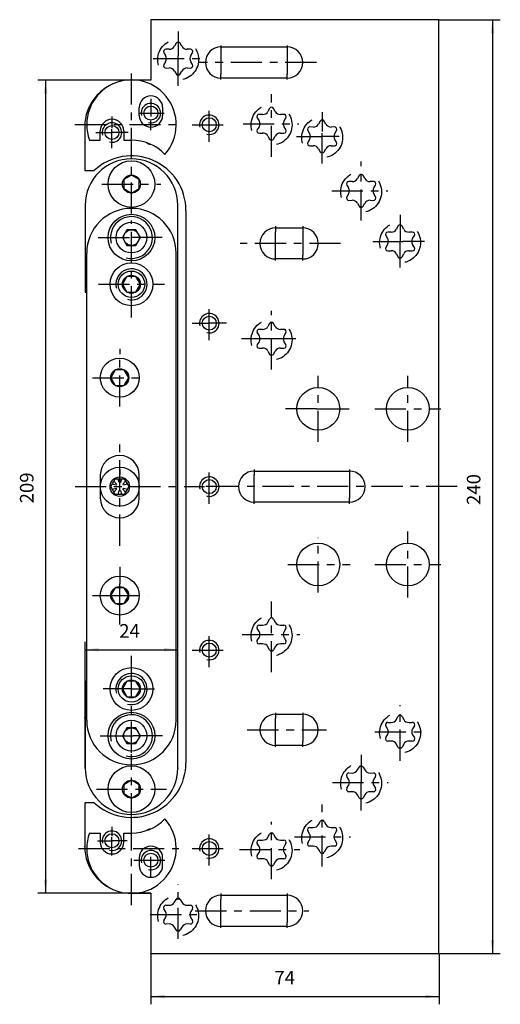
# Model space of a CAD drawing. Units: inches. Extents: x 306 to 430, y 198 to 451.
import ezdxf

# ---------------------------------------------------------------- set-up
doc = ezdxf.new("R2010")
doc.units = ezdxf.units.IN
doc.linetypes.add('CENTER', pattern=[14, 8, -2, 2, -2])
doc.linetypes.add('DASHED', pattern=[15, 7, -8])
for name, color, linetype in [('1', 7, 'Continuous'), ('A_ACHSEN', 7, 'Continuous'), ('A_BEMASSUNGEN', 7, 'Continuous'), ('A_FASEN', 7, 'Continuous'), ('DEFAULT_1', 7, 'Continuous')]:
    doc.layers.add(name, color=color, linetype=linetype)
doc.styles.add('CONVERTER_11', font='txt.shx', dxfattribs={"width": 0.9})
doc.dimstyles.new('ME10_DIM_10', dxfattribs={"dimtxt": 3.5, "dimasz": 3.5, "dimexe": 2, "dimexo": 0, "dimgap": 2, "dimtad": 1, "dimdec": 3, "dimdsep": 46, "dimtxsty": 'CONVERTER_11', "dimsah": 1, "dimcen": 0.09, "dimclrd": 2, "dimclre": 2, "dimclrt": 2, "dimadec": 0, "dimazin": 0, "dimtfac": 1, "dimtdec": 4, "dimtmove": 0, "dimatfit": 3, "dimfxl": 1, "dimtolj": 1, "dimtzin": 0, "dimarcsym": 0})
doc.dimstyles.new('ME10_DIM_11', dxfattribs={"dimtxt": 3.5, "dimasz": 3.5, "dimexe": 2, "dimexo": 0, "dimgap": 2, "dimtad": 1, "dimdec": 3, "dimdsep": 46, "dimtxsty": 'CONVERTER_11', "dimsah": 1, "dimcen": 0.09, "dimclrd": 2, "dimclre": 2, "dimclrt": 2, "dimadec": 0, "dimazin": 0, "dimtfac": 1, "dimtdec": 4, "dimtmove": 0, "dimatfit": 3, "dimfxl": 1, "dimtolj": 1, "dimtzin": 0, "dimarcsym": 0})
doc.dimstyles.new('ME10_DIM_12', dxfattribs={"dimtxt": 3.5, "dimasz": 3.5, "dimexe": 2, "dimexo": 0, "dimgap": 2, "dimtad": 1, "dimdec": 3, "dimdsep": 46, "dimtxsty": 'CONVERTER_11', "dimsah": 1, "dimcen": 0.09, "dimclrd": 2, "dimclre": 2, "dimclrt": 2, "dimadec": 0, "dimazin": 0, "dimtfac": 1, "dimtdec": 4, "dimtmove": 0, "dimatfit": 3, "dimfxl": 1, "dimtolj": 1, "dimtzin": 0, "dimarcsym": 0})
doc.dimstyles.new('ME10_DIM_13', dxfattribs={"dimtxt": 3.5, "dimasz": 3.5, "dimexe": 2, "dimexo": 0, "dimgap": 2, "dimtad": 1, "dimdec": 3, "dimdsep": 46, "dimtxsty": 'CONVERTER_11', "dimsah": 1, "dimcen": 0.09, "dimclrd": 2, "dimclre": 2, "dimclrt": 2, "dimadec": 0, "dimazin": 0, "dimtfac": 1, "dimtdec": 4, "dimtmove": 0, "dimatfit": 3, "dimfxl": 1, "dimtolj": 1, "dimtzin": 0, "dimarcsym": 0})

# ---------------------------------------------------------------- blocks, each defined once
blk = doc.blocks.new('*D1')
at = {"layer": '1', "color": 2, "linetype": 'Continuous'}
for p, q in [((323.24, 258.43), (323.24, 290.87)), ((323.24, 288.87), (347.04, 288.87)), ((347.04, 258.43), (347.04, 290.87))]:
    blk.add_line(p, q, dxfattribs=at)
at = {"layer": '1', "color": 2}
for points in [[(326.74, 289.33), (326.74, 288.41), (323.24, 288.87)], [(343.54, 288.41), (343.54, 289.33), (347.04, 288.87)]]:
    blk.add_solid(points, dxfattribs=at)
at = {"layer": '1', "color": 2, "insert": (331.99, 290.87), "char_height": 3.5, "attachment_point": 7, "rotation": 0.0001, "line_spacing_factor": 0.60024, "style": 'CONVERTER_11'}
blk.add_mtext('24', dxfattribs=at)
blk = doc.blocks.new('*D2')
at = {"layer": '1', "color": 2, "linetype": 'Continuous'}
for p, q in [((414.14, 450.78), (429.89, 450.78)), ((427.89, 450.78), (427.89, 210.78)), ((414.14, 210.78), (429.89, 210.78))]:
    blk.add_line(p, q, dxfattribs=at)
at = {"layer": '1', "color": 2}
for points in [[(428.35, 447.28), (427.43, 447.28), (427.89, 450.78)], [(427.43, 214.28), (428.35, 214.28), (427.89, 210.78)]]:
    blk.add_solid(points, dxfattribs=at)
at = {"layer": '1', "color": 2, "insert": (425.89, 326.06), "char_height": 3.5, "attachment_point": 7, "rotation": 90, "line_spacing_factor": 0.60024, "style": 'CONVERTER_11'}
blk.add_mtext('240', dxfattribs=at)
blk = doc.blocks.new('*D3')
at = {"layer": '1', "color": 2, "linetype": 'Continuous'}
for p, q in [((335.88, 435.28), (311.09, 435.28)), ((313.09, 435.28), (313.09, 226.28)), ((340.14, 226.28), (311.09, 226.28))]:
    blk.add_line(p, q, dxfattribs=at)
at = {"layer": '1', "color": 2}
for points in [[(313.55, 431.78), (312.62, 431.78), (313.09, 435.28)], [(312.62, 229.78), (313.55, 229.78), (313.09, 226.28)]]:
    blk.add_solid(points, dxfattribs=at)
at = {"layer": '1', "color": 2, "insert": (311.09, 326.48), "char_height": 3.5, "attachment_point": 7, "rotation": 90, "line_spacing_factor": 0.60024, "style": 'CONVERTER_11'}
blk.add_mtext('209', dxfattribs=at)
blk = doc.blocks.new('*D4')
at = {"layer": '1', "color": 2, "linetype": 'Continuous'}
for p, q in [((340.14, 210.78), (340.14, 197.74)), ((414.14, 210.78), (414.14, 197.74)), ((340.14, 199.74), (414.14, 199.74))]:
    blk.add_line(p, q, dxfattribs=at)
at = {"layer": '1', "color": 2}
for points in [[(343.64, 200.2), (343.64, 199.28), (340.14, 199.74)], [(410.64, 199.28), (410.64, 200.2), (414.14, 199.74)]]:
    blk.add_solid(points, dxfattribs=at)
at = {"layer": '1', "color": 2, "insert": (371.86, 201.74), "char_height": 3.5, "attachment_point": 7, "rotation": 0.0001, "line_spacing_factor": 0.60024, "style": 'CONVERTER_11'}
blk.add_mtext('74', dxfattribs=at)

msp = doc.modelspace()

# ---------------------------------------------------------------- linework, layer by layer
at = {"color": 7, "linetype": 'Continuous'}
for p, q in [((414.1366, 450.7787), (340.1366, 450.7787)), ((340.1366, 450.7787), (340.1366, 435.2787)), ((414.1366, 210.7787), (414.1366, 450.7787)), ((344.839, 443.1766), (343.9947, 443.2034)), ((346.6077, 444.7121), (346.2088, 443.9675)), ((348.0644, 443.9675), (347.6655, 444.7121)), ((350.2786, 443.2034), (349.4343, 443.1766)), ((343.4658, 442.2874), (343.9112, 441.5696)), ((350.3621, 441.5696), (350.8074, 442.2874)), ((343.9112, 439.9879), (343.4658, 439.2701)), ((343.9947, 438.3541), (344.839, 438.3809)), ((349.4343, 438.3809), (350.2786, 438.3541)), ((350.8074, 439.2701), (350.3621, 439.9879)), ((340.1366, 435.2787), (335.8825, 435.2787)), ((346.2088, 437.59), (346.6077, 436.8454)), ((347.6655, 436.8454), (348.0644, 437.59)), ((370.6077, 427.9621), (370.2088, 427.2175)), ((372.0644, 427.2175), (371.6655, 427.9621)), ((367.4658, 425.5374), (367.9112, 424.8196)), ((368.839, 426.4266), (367.9947, 426.4534)), ((374.2786, 426.4534), (373.4343, 426.4266)), ((374.3621, 424.8196), (374.8074, 425.5374)), ((323.1366, 423.2787), (323.1366, 412.0287)), ((367.9112, 423.2379), (367.4658, 422.5201)), ((374.8074, 422.5201), (374.3621, 423.2379)), ((381.839, 423.1766), (380.9947, 423.2034)), ((383.6077, 424.7121), (383.2088, 423.9675)), ((385.0644, 423.9675), (384.6655, 424.7121)), ((387.2786, 423.2034), (386.4343, 423.1766)), ((367.9947, 421.6041), (368.839, 421.6309)), ((370.2088, 420.84), (370.6077, 420.0954)), ((371.6655, 420.0954), (372.0644, 420.84)), ((373.4343, 421.6309), (374.2786, 421.6041)), ((380.4658, 422.2874), (380.9112, 421.5696)), ((387.3621, 421.5696), (387.8074, 422.2874)), ((380.9112, 419.9879), (380.4658, 419.2701)), ((380.9947, 418.3541), (381.839, 418.3809)), ((383.2088, 417.59), (383.6077, 416.8454)), ((384.6655, 416.8454), (385.0644, 417.59)), ((386.4343, 418.3809), (387.2786, 418.3541)), ((387.8074, 419.2701), (387.3621, 419.9879)), ((323.1366, 412.0287), (325.6005, 412.0287)), ((393.6077, 410.7121), (393.2088, 409.9675)), ((395.0644, 409.9675), (394.6655, 410.7121)), ((390.4658, 408.2874), (390.9112, 407.5696)), ((391.839, 409.1766), (390.9947, 409.2034)), ((397.2786, 409.2034), (396.4343, 409.1766)), ((397.3621, 407.5696), (397.8074, 408.2874)), ((390.9112, 405.9879), (390.4658, 405.2701)), ((397.8074, 405.2701), (397.3621, 405.9879)), ((323.2366, 403.1287), (323.2366, 380.7787)), ((347.0366, 258.4287), (347.0366, 403.1287)), ((390.9947, 404.3541), (391.839, 404.3809)), ((393.2088, 403.59), (393.6077, 402.8454)), ((394.6655, 402.8454), (395.0644, 403.59)), ((396.4343, 404.3809), (397.2786, 404.3541)), ((349.1366, 401.7787), (349.1366, 259.7787)), ((403.6077, 397.7121), (403.2088, 396.9675)), ((405.0644, 396.9675), (404.6655, 397.7121)), ((400.4658, 395.2874), (400.9112, 394.5696)), ((401.839, 396.1766), (400.9947, 396.2034)), ((407.2786, 396.2034), (406.4343, 396.1766)), ((407.3621, 394.5696), (407.8074, 395.2874)), ((400.9112, 392.9879), (400.4658, 392.2701)), ((407.8074, 392.2701), (407.3621, 392.9879)), ((323.6366, 270.7787), (323.6366, 390.7787)), ((346.6366, 270.7787), (346.6366, 390.7787)), ((400.9947, 391.3541), (401.839, 391.3809)), ((403.2088, 390.59), (403.6077, 389.8454)), ((404.6655, 389.8454), (405.0644, 390.59)), ((406.4343, 391.3809), (407.2786, 391.3541)), ((323.2366, 380.7787), (323.6366, 380.7787)), ((370.6077, 372.7121), (370.2088, 371.9675)), ((372.0644, 371.9675), (371.6655, 372.7121)), ((367.4658, 370.2874), (367.9112, 369.5696)), ((368.839, 371.1766), (367.9947, 371.2034)), ((374.2786, 371.2034), (373.4343, 371.1766)), ((374.3621, 369.5696), (374.8074, 370.2874)), ((367.9112, 367.9879), (367.4658, 367.2701)), ((374.8074, 367.2701), (374.3621, 367.9879)), ((367.9947, 366.3541), (368.839, 366.3809)), ((370.2088, 365.59), (370.6077, 364.8454)), ((371.6655, 364.8454), (372.0644, 365.59)), ((373.4343, 366.3809), (374.2786, 366.3541)), ((366.6366, 334.7787), (391.1366, 334.7787)), ((391.1366, 326.7787), (366.6366, 326.7787)), ((370.2088, 295.9675), (370.6077, 296.7121)), ((371.6655, 296.7121), (372.0644, 295.9675)), ((367.9112, 293.5696), (367.4658, 294.2874)), ((367.9947, 295.2034), (368.839, 295.1766)), ((373.4343, 295.1766), (374.2786, 295.2034)), ((374.8074, 294.2874), (374.3621, 293.5696)), ((367.4658, 291.2701), (367.9112, 291.9879)), ((374.3621, 291.9879), (374.8074, 291.2701)), ((368.839, 290.3809), (367.9947, 290.3541)), ((370.6077, 288.8454), (370.2088, 289.59)), ((372.0644, 289.59), (371.6655, 288.8454)), ((374.2786, 290.3541), (373.4343, 290.3809)), ((323.2366, 280.7787), (323.6366, 280.7787)), ((323.2366, 280.7787), (323.2366, 258.4287)), ((403.2088, 270.9675), (403.6077, 271.7121)), ((404.6655, 271.7121), (405.0644, 270.9675)), ((400.9112, 268.5696), (400.4658, 269.2874)), ((400.9947, 270.2034), (401.839, 270.1766)), ((406.4343, 270.1766), (407.2786, 270.2034)), ((407.8074, 269.2874), (407.3621, 268.5696)), ((400.4658, 266.2701), (400.9112, 266.9879)), ((407.3621, 266.9879), (407.8074, 266.2701)), ((401.839, 265.3809), (400.9947, 265.3541)), ((403.6077, 263.8454), (403.2088, 264.59)), ((405.0644, 264.59), (404.6655, 263.8454)), ((407.2786, 265.3541), (406.4343, 265.3809)), ((393.2088, 257.9675), (393.6077, 258.7121)), ((394.6655, 258.7121), (395.0644, 257.9675)), ((390.9112, 255.5696), (390.4658, 256.2874)), ((390.9947, 257.2034), (391.839, 257.1766)), ((396.4343, 257.1766), (397.2786, 257.2034)), ((397.8074, 256.2874), (397.3621, 255.5696)), ((390.4658, 253.2701), (390.9112, 253.9879)), ((397.3621, 253.9879), (397.8074, 253.2701)), ((391.839, 252.3809), (390.9947, 252.3541)), ((393.6077, 250.8454), (393.2088, 251.59)), ((395.0644, 251.59), (394.6655, 250.8454)), ((397.2786, 252.3541), (396.4343, 252.3809)), ((323.1366, 249.5287), (323.1366, 238.2787)), ((325.6005, 249.5287), (323.1366, 249.5287)), ((380.9947, 243.2034), (381.839, 243.1766)), ((383.2088, 243.9675), (383.6077, 244.7121)), ((384.6655, 244.7121), (385.0644, 243.9675)), ((386.4343, 243.1766), (387.2786, 243.2034)), ((370.2088, 240.7175), (370.6077, 241.4621)), ((371.6655, 241.4621), (372.0644, 240.7175)), ((380.9112, 241.5696), (380.4658, 242.2874)), ((387.8074, 242.2874), (387.3621, 241.5696)), ((367.9112, 238.3196), (367.4658, 239.0374)), ((367.9947, 239.9534), (368.839, 239.9266)), ((373.4343, 239.9266), (374.2786, 239.9534)), ((374.8074, 239.0374), (374.3621, 238.3196)), ((380.4658, 239.2701), (380.9112, 239.9879)), ((381.839, 238.3809), (380.9947, 238.3541)), ((387.2786, 238.3541), (386.4343, 238.3809)), ((387.3621, 239.9879), (387.8074, 239.2701)), ((367.4658, 236.0201), (367.9112, 236.7379)), ((374.3621, 236.7379), (374.8074, 236.0201)), ((383.6077, 236.8454), (383.2088, 237.59)), ((385.0644, 237.59), (384.6655, 236.8454)), ((368.839, 235.1309), (367.9947, 235.1041)), ((370.6077, 233.5954), (370.2088, 234.34)), ((372.0644, 234.34), (371.6655, 233.5954)), ((374.2786, 235.1041), (373.4343, 235.1309)), ((335.8825, 226.2787), (340.1366, 226.2787)), ((340.1366, 226.2787), (340.1366, 210.7787)), ((343.9947, 223.2034), (344.839, 223.1766)), ((346.2088, 223.9675), (346.6077, 224.7121)), ((347.6655, 224.7121), (348.0644, 223.9675)), ((349.4343, 223.1766), (350.2786, 223.2034)), ((343.9112, 221.5696), (343.4658, 222.2874)), ((350.8074, 222.2874), (350.3621, 221.5696)), ((343.4658, 219.2701), (343.9112, 219.9879)), ((344.839, 218.3809), (343.9947, 218.3541)), ((350.2786, 218.3541), (349.4343, 218.3809)), ((350.3621, 219.9879), (350.8074, 219.2701)), ((346.6077, 216.8454), (346.2088, 217.59)), ((348.0644, 217.59), (347.6655, 216.8454)), ((340.1366, 210.7787), (414.1366, 210.7787))]:
    msp.add_line(p, q, dxfattribs=at)
at = {"color": 3, "linetype": 'Continuous'}
for p, q in [((335.1366, 410.8381), (333.1366, 409.6834)), ((337.1366, 409.6834), (335.1366, 410.8381)), ((333.1366, 409.6834), (333.1366, 407.374)), ((337.1366, 407.374), (337.1366, 409.6834)), ((333.1366, 407.374), (335.1366, 406.2193)), ((335.1366, 406.2193), (337.1366, 407.374)), ((333.9819, 396.7787), (332.8272, 394.7787)), ((332.8272, 394.7787), (333.9819, 392.7787)), ((336.2913, 396.7787), (333.9819, 396.7787)), ((337.446, 394.7787), (336.2913, 396.7787)), ((336.2913, 392.7787), (337.446, 394.7787)), ((333.9819, 392.7787), (336.2913, 392.7787)), ((333.9819, 384.7787), (332.8272, 382.7787)), ((336.2913, 384.7787), (333.9819, 384.7787)), ((337.446, 382.7787), (336.2913, 384.7787)), ((332.8272, 382.7787), (333.9819, 380.7787)), ((336.2913, 380.7787), (337.446, 382.7787)), ((333.9819, 380.7787), (336.2913, 380.7787)), ((330.9819, 360.7787), (329.8272, 358.7787)), ((333.2913, 360.7787), (330.9819, 360.7787)), ((334.446, 358.7787), (333.2913, 360.7787)), ((329.8272, 358.7787), (330.9819, 356.7787)), ((333.2913, 356.7787), (334.446, 358.7787)), ((330.9819, 356.7787), (333.2913, 356.7787)), ((329.8272, 330.7787), (330.9819, 332.7787)), ((330.6296, 332.1685), (331.3262, 331.4293)), ((330.9819, 332.7787), (333.2913, 332.7787)), ((331.9785, 331.8059), (331.6866, 332.7787)), ((332.5866, 332.7787), (332.2948, 331.8059)), ((332.9471, 331.4293), (333.6437, 332.1685)), ((333.2913, 332.7787), (334.446, 330.7787)), ((330.9819, 328.7787), (329.8272, 330.7787)), ((331.168, 331.1554), (330.1796, 331.389)), ((330.1796, 330.1685), (331.168, 330.4021)), ((331.3262, 330.1282), (330.6296, 329.389)), ((331.6866, 328.7787), (331.9785, 329.7516)), ((332.2948, 329.7516), (332.5866, 328.7787)), ((333.6437, 329.389), (332.9471, 330.1282)), ((334.0937, 331.389), (333.1052, 331.1554)), ((333.1052, 330.4021), (334.0937, 330.1685)), ((334.446, 330.7787), (333.2913, 328.7787)), ((333.2913, 328.7787), (330.9819, 328.7787)), ((330.9819, 304.7787), (329.8272, 302.7787)), ((333.2913, 304.7787), (330.9819, 304.7787)), ((334.446, 302.7787), (333.2913, 304.7787)), ((329.8272, 302.7787), (330.9819, 300.7787)), ((333.2913, 300.7787), (334.446, 302.7787)), ((330.9819, 300.7787), (333.2913, 300.7787)), ((333.9819, 280.7787), (332.8272, 278.7787)), ((332.8272, 278.7787), (333.9819, 276.7787)), ((336.2913, 280.7787), (333.9819, 280.7787)), ((337.446, 278.7787), (336.2913, 280.7787)), ((336.2913, 276.7787), (337.446, 278.7787)), ((333.9819, 276.7787), (336.2913, 276.7787)), ((333.9819, 268.7787), (332.8272, 266.7787)), ((336.2913, 268.7787), (333.9819, 268.7787)), ((337.446, 266.7787), (336.2913, 268.7787)), ((332.8272, 266.7787), (333.9819, 264.7787)), ((336.2913, 264.7787), (337.446, 266.7787)), ((333.9819, 264.7787), (336.2913, 264.7787)), ((335.1366, 255.3381), (333.1366, 254.1834)), ((333.1366, 254.1834), (333.1366, 251.874)), ((337.1366, 254.1834), (335.1366, 255.3381)), ((337.1366, 251.874), (337.1366, 254.1834)), ((333.1366, 251.874), (335.1366, 250.7193)), ((335.1366, 250.7193), (337.1366, 251.874))]:
    msp.add_line(p, q, dxfattribs=at)
at = {"color": 7, "linetype": 'Continuous'}
for centre, radius in [((335.1366, 408.5287), 6), ((335.1366, 394.7787), 6), ((335.1366, 394.7787), 3.95), ((335.1366, 382.7787), 3.4), ((332.1366, 330.7787), 5), ((335.1366, 278.7787), 3.4), ((335.1366, 266.7787), 6), ((335.1366, 266.7787), 3.95), ((335.1366, 253.0287), 6)]:
    msp.add_circle(centre, radius, dxfattribs=at)
at = {"color": 2, "linetype": 'Continuous'}
for centre, radius in [((335.1366, 408.5287), 2.3094), ((335.1366, 394.7787), 2), ((335.1366, 382.7787), 2.3094), ((332.1366, 358.7787), 2.3094), ((332.1366, 330.7787), 2.5), ((332.1366, 302.7787), 2.3094), ((335.1366, 278.7787), 2.3094), ((335.1366, 266.7787), 2), ((335.1366, 253.0287), 2.3094)]:
    msp.add_circle(centre, radius, dxfattribs=at)
at = {"color": 7, "linetype": 'Continuous'}
for centre, radius, start, end in [((343.9756, 442.6037), 0.6, 88.180123, -148.180123), ((344.8866, 444.6759), 1.5, -91.819877, -28.180123), ((347.1366, 444.4287), 0.6, 28.180123, 151.819877), ((349.3866, 444.6759), 1.5, -151.819877, -88.180123), ((350.2976, 442.6037), 0.6, -31.819877, 91.819877), ((342.6366, 440.7787), 1.5, -31.819877, 31.819877), ((351.6366, 440.7787), 1.5, 148.180123, -148.180123), ((343.9756, 438.9537), 0.6, 148.180123, -88.180123), ((344.8866, 436.8816), 1.5, 28.180123, 91.819877), ((349.3866, 436.8816), 1.5, 88.180123, 151.819877), ((350.2976, 438.9537), 0.6, -91.819877, 31.819877), ((347.1366, 437.1287), 0.6, -151.819877, -28.180123), ((335.1366, 423.2787), 12, 102.436926, 180), ((371.1366, 427.6787), 0.6, 28.180123, 151.819877), ((367.9756, 425.8537), 0.6, 88.180123, -148.180123), ((368.8866, 427.9259), 1.5, -91.819877, -28.180123), ((373.3866, 427.9259), 1.5, -151.819877, -88.180123), ((374.2976, 425.8537), 0.6, -31.819877, 91.819877), ((366.6366, 424.0287), 1.5, -31.819877, 31.819877), ((375.6366, 424.0287), 1.5, 148.180123, -148.180123), ((380.9756, 422.6037), 0.6, 88.180123, -148.180123), ((381.8866, 424.6759), 1.5, -91.819877, -28.180123), ((384.1366, 424.4287), 0.6, 28.180123, 151.819877), ((386.3866, 424.6759), 1.5, -151.819877, -88.180123), ((387.2976, 422.6037), 0.6, -31.819877, 91.819877), ((367.9756, 422.2037), 0.6, 148.180123, -88.180123), ((368.8866, 420.1316), 1.5, 28.180123, 91.819877), ((371.1366, 420.3787), 0.6, -151.819877, -28.180123), ((373.3866, 420.1316), 1.5, 88.180123, 151.819877), ((374.2976, 422.2037), 0.6, -91.819877, 31.819877), ((379.6366, 420.7787), 1.5, -31.819877, 31.819877), ((388.6366, 420.7787), 1.5, 148.180123, -148.180123), ((340.1366, 420.7787), 2, -121.976634, -95.650908), ((380.9756, 418.9537), 0.6, 148.180123, -88.180123), ((381.8866, 416.8816), 1.5, 28.180123, 91.819877), ((386.3866, 416.8816), 1.5, 88.180123, 151.819877), ((387.2976, 418.9537), 0.6, -91.819877, 31.819877), ((335.1366, 403.1287), 11.9, 0, 180), ((335.1366, 401.7787), 14, 0, 132.933661), ((384.1366, 417.1287), 0.6, -151.819877, -28.180123), ((391.8866, 410.6759), 1.5, -91.819877, -28.180123), ((394.1366, 410.4287), 0.6, 28.180123, 151.819877), ((396.3866, 410.6759), 1.5, -151.819877, -88.180123), ((390.9756, 408.6037), 0.6, 88.180123, -148.180123), ((389.6366, 406.7787), 1.5, -31.819877, 31.819877), ((398.6366, 406.7787), 1.5, 148.180123, -148.180123), ((397.2976, 408.6037), 0.6, -31.819877, 91.819877), ((390.9756, 404.9537), 0.6, 148.180123, -88.180123), ((397.2976, 404.9537), 0.6, -91.819877, 31.819877), ((391.8866, 402.8816), 1.5, 28.180123, 91.819877), ((394.1366, 403.1287), 0.6, -151.819877, -28.180123), ((396.3866, 402.8816), 1.5, 88.180123, 151.819877), ((335.1366, 390.7787), 11.5, 0, 180), ((404.1366, 397.4287), 0.6, 28.180123, 151.819877), ((400.9756, 395.6037), 0.6, 88.180123, -148.180123), ((401.8866, 397.6759), 1.5, -91.819877, -28.180123), ((406.3866, 397.6759), 1.5, -151.819877, -88.180123), ((407.2976, 395.6037), 0.6, -31.819877, 91.819877), ((400.9756, 391.9537), 0.6, 148.180123, -88.180123), ((399.6366, 393.7787), 1.5, -31.819877, 31.819877), ((408.6366, 393.7787), 1.5, 148.180123, -148.180123), ((407.2976, 391.9537), 0.6, -91.819877, 31.819877), ((401.8866, 389.8816), 1.5, 28.180123, 91.819877), ((404.1366, 390.1287), 0.6, -151.819877, -28.180123), ((406.3866, 389.8816), 1.5, 88.180123, 151.819877), ((368.8866, 372.6759), 1.5, -91.819877, -28.180123), ((371.1366, 372.4287), 0.6, 28.180123, 151.819877), ((373.3866, 372.6759), 1.5, -151.819877, -88.180123), ((367.9756, 370.6037), 0.6, 88.180123, -148.180123), ((366.6366, 368.7787), 1.5, -31.819877, 31.819877), ((375.6366, 368.7787), 1.5, 148.180123, -148.180123), ((374.2976, 370.6037), 0.6, -31.819877, 91.819877), ((367.9756, 366.9537), 0.6, 148.180123, -88.180123), ((374.2976, 366.9537), 0.6, -91.819877, 31.819877), ((368.8866, 364.8816), 1.5, 28.180123, 91.819877), ((371.1366, 365.1287), 0.6, -151.819877, -28.180123), ((373.3866, 364.8816), 1.5, 88.180123, 151.819877), ((366.6366, 330.7787), 4, 90, -90), ((391.1366, 330.7787), 4, -90, 90), ((371.1366, 296.4287), 0.6, 28.180123, 151.819877), ((367.9756, 294.6037), 0.6, 88.180123, -148.180123), ((366.6366, 292.7787), 1.5, -31.819877, 31.819877), ((368.8866, 296.6759), 1.5, -91.819877, -28.180123), ((373.3866, 296.6759), 1.5, -151.819877, -88.180123), ((375.6366, 292.7787), 1.5, 148.180123, -148.180123), ((374.2976, 294.6037), 0.6, -31.819877, 91.819877), ((367.9756, 290.9537), 0.6, 148.180123, -88.180123), ((374.2976, 290.9537), 0.6, -91.819877, 31.819877), ((368.8866, 288.8816), 1.5, 28.180123, 91.819877), ((371.1366, 289.1287), 0.6, -151.819877, -28.180123), ((373.3866, 288.8816), 1.5, 88.180123, 151.819877), ((335.1366, 270.7787), 11.5, 180, 0), ((401.8866, 271.6759), 1.5, -91.819877, -28.180123), ((404.1366, 271.4287), 0.6, 28.180123, 151.819877), ((406.3866, 271.6759), 1.5, -151.819877, -88.180123), ((400.9756, 269.6037), 0.6, 88.180123, -148.180123), ((399.6366, 267.7787), 1.5, -31.819877, 31.819877), ((408.6366, 267.7787), 1.5, 148.180123, -148.180123), ((407.2976, 269.6037), 0.6, -31.819877, 91.819877), ((400.9756, 265.9537), 0.6, 148.180123, -88.180123), ((407.2976, 265.9537), 0.6, -91.819877, 31.819877), ((401.8866, 263.8816), 1.5, 28.180123, 91.819877), ((404.1366, 264.1287), 0.6, -151.819877, -28.180123), ((406.3866, 263.8816), 1.5, 88.180123, 151.819877), ((335.1366, 258.4287), 11.9, 180, 0), ((335.1366, 259.7787), 14, -132.933661, 0), ((394.1366, 258.4287), 0.6, 28.180123, 151.819877), ((390.9756, 256.6037), 0.6, 88.180123, -148.180123), ((389.6366, 254.7787), 1.5, -31.819877, 31.819877), ((391.8866, 258.6759), 1.5, -91.819877, -28.180123), ((396.3866, 258.6759), 1.5, -151.819877, -88.180123), ((398.6366, 254.7787), 1.5, 148.180123, -148.180123), ((397.2976, 256.6037), 0.6, -31.819877, 91.819877), ((390.9756, 252.9537), 0.6, 148.180123, -88.180123), ((397.2976, 252.9537), 0.6, -91.819877, 31.819877), ((391.8866, 250.8816), 1.5, 28.180123, 91.819877), ((394.1366, 251.1287), 0.6, -151.819877, -28.180123), ((396.3866, 250.8816), 1.5, 88.180123, 151.819877), ((380.9756, 242.6037), 0.6, 88.180123, -148.180123), ((381.8866, 244.6759), 1.5, -91.819877, -28.180123), ((384.1366, 244.4287), 0.6, 28.180123, 151.819877), ((386.3866, 244.6759), 1.5, -151.819877, -88.180123), ((387.2976, 242.6037), 0.6, -31.819877, 91.819877), ((368.8866, 241.4259), 1.5, -91.819877, -28.180123), ((371.1366, 241.1787), 0.6, 28.180123, 151.819877), ((373.3866, 241.4259), 1.5, -151.819877, -88.180123), ((379.6366, 240.7787), 1.5, -31.819877, 31.819877), ((388.6366, 240.7787), 1.5, 148.180123, -148.180123), ((335.1366, 238.2787), 12, 180, -102.436926), ((367.9756, 239.3537), 0.6, 88.180123, -148.180123), ((366.6366, 237.5287), 1.5, -31.819877, 31.819877), ((375.6366, 237.5287), 1.5, 148.180123, -148.180123), ((374.2976, 239.3537), 0.6, -31.819877, 91.819877), ((380.9756, 238.9537), 0.6, 148.180123, -88.180123), ((381.8866, 236.8816), 1.5, 28.180123, 91.819877), ((386.3866, 236.8816), 1.5, 88.180123, 151.819877), ((387.2976, 238.9537), 0.6, -91.819877, 31.819877), ((367.9756, 235.7037), 0.6, 148.180123, -88.180123), ((374.2976, 235.7037), 0.6, -91.819877, 31.819877), ((384.1366, 237.1287), 0.6, -151.819877, -28.180123), ((368.8866, 233.6316), 1.5, 28.180123, 91.819877), ((371.1366, 233.8787), 0.6, -151.819877, -28.180123), ((373.3866, 233.6316), 1.5, 88.180123, 151.819877), ((343.9756, 222.6037), 0.6, 88.180123, -148.180123), ((344.8866, 224.6759), 1.5, -91.819877, -28.180123), ((347.1366, 224.4287), 0.6, 28.180123, 151.819877), ((349.3866, 224.6759), 1.5, -151.819877, -88.180123), ((350.2976, 222.6037), 0.6, -31.819877, 91.819877), ((342.6366, 220.7787), 1.5, -31.819877, 31.819877), ((351.6366, 220.7787), 1.5, 148.180123, -148.180123), ((343.9756, 218.9537), 0.6, 148.180123, -88.180123), ((344.8866, 216.8816), 1.5, 28.180123, 91.819877), ((349.3866, 216.8816), 1.5, 88.180123, 151.819877), ((350.2976, 218.9537), 0.6, -91.819877, 31.819877), ((347.1366, 217.1287), 0.6, -151.819877, -28.180123)]:
    msp.add_arc(centre, radius, start, end, dxfattribs=at)
at = {"color": 2, "linetype": 'Continuous'}
for centre, radius in [((340.1366, 426.7787), 2.5), ((355.1366, 423.7787), 2.5), ((330.1366, 421.7787), 2.5), ((335.1366, 394.7787), 5.385), ((335.1366, 382.7787), 4), ((355.1366, 372.7787), 2.5), ((355.1366, 330.7787), 2.5), ((355.1366, 288.7787), 2.5), ((335.1366, 278.7787), 4), ((335.1366, 266.7787), 5.385), ((330.1366, 239.7787), 2.5), ((355.1366, 237.7787), 2.5), ((340.1366, 234.7787), 2.5)]:
    msp.add_arc(centre, radius, -105, -165, dxfattribs=at)
at = {"color": 3, "linetype": 'Continuous'}
for start, end in [(81.247368, 98.752632), (141.247368, 158.752632), (-158.752632, -141.247368), (-98.752632, -81.247368), (21.247368, 38.752632), (-38.752632, -21.247368)]:
    msp.add_arc((332.1366, 330.7787), 1.0392, start, end, dxfattribs=at)
at = {"layer": '1', "color": 2, "linetype": 'DASHED'}
for centre in [(347.1366, 440.5207), (371.1366, 423.7707), (384.1366, 420.5207), (394.1366, 406.5207), (404.1366, 393.5207), (371.1366, 368.5207), (371.1366, 292.5207), (404.1366, 267.5207), (394.1366, 254.5207), (384.1366, 240.5207), (371.1366, 237.2707), (347.1366, 220.5207)]:
    msp.add_circle(centre, 5.25, dxfattribs=at)
at = {"layer": 'A_ACHSEN', "color": 2, "linetype": 'CENTER'}
for p, q in [((347.1366, 447.7504), (347.1366, 441.4835)), ((358.1366, 444.1787), (358.1366, 436.7786)), ((375.1366, 444.1787), (375.1366, 436.7786)), ((340.7046, 440.7787), (353.965, 440.7787)), ((347.1366, 433.8179), (347.1366, 440.5207)), ((335.1366, 400.9496), (335.1366, 438.3144)), ((382.6536, 439.7787), (352.3393, 439.7787)), ((358.1366, 435.3787), (358.1366, 436.7786)), ((375.1366, 435.3787), (375.1366, 436.7786)), ((340.1366, 430.4546), (340.1366, 427.7433)), ((371.1366, 415.5384), (371.1366, 431.6811)), ((355.1366, 419.3787), (355.1366, 428.1787)), ((330.1366, 425.9059), (330.1366, 422.8943)), ((336.9663, 426.7787), (343.5681, 426.7787)), ((384.1366, 427.0437), (384.1366, 422.0483)), ((320.6182, 423.8087), (348.3252, 423.8087)), ((340.1366, 422.3787), (340.1366, 424.814)), ((350.7366, 423.7787), (359.5366, 423.7787)), ((363.792, 424.0287), (378.1164, 424.0287)), ((325.9955, 421.7787), (330.1366, 421.7787)), ((330.1366, 417.7685), (330.1366, 421.7787)), ((334.2914, 421.7787), (330.1439, 421.7787)), ((377.5165, 420.7787), (383.6244, 420.7787)), ((388.5366, 420.7787), (384.1366, 420.7787)), ((384.1366, 413.7833), (384.1366, 420.7787)), ((394.1366, 399.1784), (394.1366, 414.3257)), ((327.5575, 408.5287), (342.7157, 408.5287)), ((386.6054, 406.7787), (400.9672, 406.7787)), ((404.1366, 400.6038), (404.1366, 393.7787)), ((335.1366, 374.2787), (335.1366, 399.1787)), ((372.1366, 397.6787), (372.1366, 396.2788)), ((379.1366, 397.6787), (379.1366, 390.2786)), ((326.6108, 394.7787), (335.0712, 394.7787)), ((343.0447, 394.7787), (335.1366, 394.7787)), ((372.1366, 388.8787), (372.1366, 396.2788)), ((388.8408, 393.2787), (363.0385, 393.2787)), ((397.1436, 393.7787), (404.1366, 393.7787)), ((404.1366, 387.0602), (404.1366, 393.1568)), ((410.4293, 393.7787), (404.8632, 393.7787)), ((379.1366, 388.8787), (379.1366, 390.2786)), ((326.6366, 382.7787), (343.6366, 382.7787)), ((355.1366, 368.3787), (355.1366, 377.1787)), ((371.1366, 360.8666), (371.1366, 375.9548)), ((350.7366, 372.7787), (354.7865, 372.7787)), ((359.5366, 372.7787), (355.1366, 372.7787)), ((370.4765, 368.7787), (363.374, 368.7787)), ((377.3247, 368.7787), (371.6385, 368.7787)), ((325.1366, 358.7787), (339.1366, 358.7787)), ((383.1366, 342.2787), (383.1366, 359.2787)), ((406.1366, 342.2787), (406.1366, 359.2787)), ((382.7002, 350.7787), (374.6366, 350.7787)), ((383.0741, 350.7787), (391.6366, 350.7787)), ((397.6366, 350.7787), (414.6366, 350.7787)), ((332.1366, 315.596), (332.1366, 343.3705)), ((355.1366, 326.3787), (355.1366, 335.1787)), ((366.6366, 335.1787), (366.6366, 333.7788)), ((391.1366, 335.1787), (391.1366, 327.7786)), ((366.6366, 326.3787), (366.6366, 333.7788)), ((320.6366, 330.7787), (353.8819, 330.7787)), ((418.84, 330.7787), (355.1366, 330.7787)), ((391.1366, 326.3787), (391.1366, 327.7786)), ((406.1366, 302.2787), (406.1366, 319.2787)), ((383.1366, 303.5714), (383.1366, 317.6573)), ((375.3206, 310.7787), (391.3075, 310.7787)), ((397.6366, 310.7787), (414.6366, 310.7787)), ((325.1366, 302.7787), (329.1365, 302.7787)), ((329.1365, 302.7787), (339.1366, 302.7787)), ((371.1366, 283.1001), (371.1366, 301.255)), ((332.1366, 295.7787), (332.1366, 299.7786)), ((355.1366, 284.3787), (355.1366, 293.1787)), ((363.5918, 292.7787), (378.3514, 292.7787)), ((350.7366, 288.7787), (359.5366, 288.7787)), ((335.1366, 283.1787), (335.1366, 287.2787)), ((335.1366, 262.3787), (335.1366, 283.1787)), ((335.1184, 278.7787), (327.8386, 278.7787)), ((335.1184, 278.7787), (341.0769, 278.7787)), ((404.1366, 260.3251), (404.1366, 274.6154)), ((372.1366, 272.6787), (372.1366, 271.2788)), ((372.1366, 263.8787), (372.1366, 271.2788)), ((379.1366, 272.6787), (379.1366, 265.2786)), ((364.898, 268.2787), (385.2122, 268.2787)), ((327.1156, 266.7787), (334.5948, 266.7787)), ((343.1212, 266.7787), (335.5671, 266.7787)), ((397.6488, 267.7787), (411.5996, 267.7787)), ((379.1366, 263.8787), (379.1366, 265.2786)), ((394.1366, 261.8441), (394.1366, 254.9304)), ((386.7869, 254.7787), (401.1111, 254.7787)), ((394.1366, 247.5199), (394.1366, 254.7787)), ((335.1366, 223.2431), (335.1366, 248.3816)), ((384.1366, 233.1575), (384.1366, 249.0686)), ((330.1366, 243.335), (330.1366, 240.9587)), ((371.1366, 229.909), (371.1366, 244.6268)), ((355.1366, 233.3787), (355.1366, 242.1787)), ((377.0228, 240.7787), (391.409, 240.7787)), ((326.4327, 239.7787), (330.1366, 239.7787)), ((330.1366, 235.9726), (330.1366, 239.2837)), ((334.0241, 239.7787), (330.1952, 239.7787)), ((321.5601, 237.7487), (347.2687, 237.7487)), ((350.7366, 237.7787), (359.5366, 237.7787)), ((362.9018, 237.5287), (378.3487, 237.5287)), ((335.7366, 234.7787), (344.5366, 234.7787)), ((340.1366, 230.3787), (340.1366, 234.7787)), ((347.1366, 214.5507), (347.1366, 228.6221)), ((358.1366, 226.1787), (358.1366, 224.7788)), ((375.1366, 226.1787), (375.1366, 218.7786)), ((358.1366, 217.3787), (358.1366, 224.7788)), ((339.9563, 220.7787), (353.8853, 220.7787)), ((351.5127, 221.7787), (380.7316, 221.7787)), ((375.1366, 217.3787), (375.1366, 218.7786))]:
    msp.add_line(p, q, dxfattribs=at)
at = {"layer": 'A_ACHSEN', "color": 7, "linetype": 'Continuous'}
for p, q in [((358.1366, 443.7787), (375.1366, 443.7787)), ((375.1366, 435.7787), (358.1366, 435.7787)), ((337.1366, 426.1787), (337.1366, 428.1787)), ((343.1366, 428.1787), (343.1366, 426.1787)), ((327.1366, 419.8087), (327.1366, 422.1787)), ((333.1366, 422.1787), (333.1366, 419.8087)), ((324.3547, 419.8087), (327.1366, 419.8087)), ((333.1366, 419.8087), (335.1366, 419.8087)), ((372.1366, 397.2787), (379.1366, 397.2787)), ((379.1366, 389.2787), (372.1366, 389.2787)), ((327.1366, 333.7787), (327.1366, 327.7787)), ((337.1366, 327.7787), (337.1366, 333.7787)), ((372.1366, 272.2787), (379.1366, 272.2787)), ((379.1366, 264.2787), (372.1366, 264.2787)), ((324.3547, 241.7487), (327.1366, 241.7487)), ((327.1366, 241.7487), (327.1366, 239.3787)), ((333.1366, 239.3787), (333.1366, 241.7487)), ((333.1366, 241.7487), (335.1366, 241.7487)), ((337.1366, 235.3787), (337.1366, 233.3787)), ((343.1366, 233.3787), (343.1366, 235.3787)), ((358.1366, 225.7787), (375.1366, 225.7787)), ((375.1366, 217.7787), (358.1366, 217.7787))]:
    msp.add_line(p, q, dxfattribs=at)
at = {"layer": 'A_ACHSEN', "color": 2, "linetype": 'Continuous'}
for p, q in [((347.1366, 440.5207), (347.1366, 441.4835)), ((340.1366, 427.6587), (340.1366, 425.8987)), ((330.1366, 421.7787), (330.1366, 422.6587)), ((330.1366, 421.7787), (330.1439, 421.7787)), ((383.6244, 420.7787), (384.1366, 420.7787)), ((384.1366, 420.7787), (384.1366, 421.6587)), ((335.0712, 394.7787), (335.1366, 394.7787)), ((404.1366, 393.7787), (404.8632, 393.7787)), ((404.1366, 393.1568), (404.1366, 393.7787)), ((354.7865, 372.7787), (355.1366, 372.7787)), ((371.6385, 368.7787), (370.4765, 368.7787)), ((382.7002, 350.7787), (383.0741, 350.7787)), ((355.1366, 330.7787), (354.2566, 330.7787)), ((334.5948, 266.7787), (335.5671, 266.7787)), ((394.1366, 254.7787), (394.1366, 254.9304)), ((330.1366, 239.2837), (330.1366, 240.6587)), ((330.1366, 239.7787), (330.1952, 239.7787)), ((340.1366, 234.7787), (340.1366, 235.6587))]:
    msp.add_line(p, q, dxfattribs=at)
at = {"layer": 'A_ACHSEN', "color": 7, "linetype": 'Continuous'}
for centre, radius in [((340.1366, 426.7787), 1.8), ((355.1366, 423.7787), 1.8), ((330.1366, 421.7787), 1.8), ((335.1366, 382.7787), 5.5), ((355.1366, 372.7787), 1.8), ((383.1366, 350.7787), 5.5), ((406.1366, 350.7787), 5.5), ((355.1366, 330.7787), 1.8), ((383.1366, 310.7787), 5.5), ((406.1366, 310.7787), 5.5), ((355.1366, 288.7787), 1.8), ((335.1366, 278.7787), 5.5), ((330.1366, 239.7787), 1.8), ((355.1366, 237.7787), 1.8), ((340.1366, 234.7787), 1.8)]:
    msp.add_circle(centre, radius, dxfattribs=at)
for centre, radius, start, end in [((358.1366, 439.7787), 4, 90, -90), ((375.1366, 439.7787), 4, -90, 90), ((335.1366, 423.8087), 11.5, -41.584419, -159.645594), ((340.1366, 428.1787), 3, 0, 180), ((330.1366, 422.1787), 3, 0, 180), ((340.1366, 426.1787), 3, 180, 0), ((335.1366, 407.8087), 12, 44.208034, 90), ((372.1366, 393.2787), 4, 90, -90), ((379.1366, 393.2787), 4, -90, 90), ((332.1366, 333.7787), 5, 0, 180), ((332.1366, 327.7787), 5, 180, 0), ((372.1366, 268.2787), 4, 90, -90), ((379.1366, 268.2787), 4, -90, 90), ((335.1366, 237.7487), 11.5, 159.645594, 41.584419), ((335.1366, 253.7487), 12, -90, -44.208034), ((340.1366, 240.7787), 2, 95.650908, 121.976634), ((330.1366, 239.3787), 3, 180, 0), ((340.1366, 235.3787), 3, 0, 180), ((340.1366, 233.3787), 3, 180, 0), ((358.1366, 221.7787), 4, 90, -90), ((375.1366, 221.7787), 4, -90, 90)]:
    msp.add_arc(centre, radius, start, end, dxfattribs=at)
at = {"layer": 'A_BEMASSUNGEN', "color": 7}
for p in [(414.1366, 450.7787), (335.1366, 435.3087), (323.1366, 271.3971), (347.0366, 258.4287), (323.1366, 238.2787), (335.1366, 226.2487), (414.1366, 210.7787), (414.1366, 210.7787)]:
    msp.add_point(p, dxfattribs=at)
at = {"layer": 'A_FASEN', "color": 7, "linetype": 'Continuous'}
for centre in [(332.1366, 358.7787), (332.1366, 302.7787)]:
    msp.add_circle(centre, 5, dxfattribs=at)
at = {"layer": 'DEFAULT_1', "color": 2, "linetype": 'CENTER'}
for p, q in [((332.1366, 366.1787), (332.1366, 364.7788)), ((332.1366, 351.3787), (332.1366, 364.7788)), ((332.1366, 335.1787), (332.1366, 333.7788)), ((332.1366, 326.3787), (332.1366, 327.7786)), ((332.1366, 310.1787), (332.1366, 308.7788)), ((332.1366, 308.7788), (332.1366, 305.7788)), ((332.1366, 299.7786), (332.1366, 305.7788)), ((332.1366, 295.3787), (332.1366, 296.7786)), ((335.1366, 244.0287), (335.1366, 262.0287)), ((326.1366, 253.0287), (344.1366, 253.0287))]:
    msp.add_line(p, q, dxfattribs=at)

# ---------------------------------------------------------------- dimensions: what is measured, and where the dimension line sits
at = {"layer": '1'}
for base, p1, p2, dimstyle, picture, middle in [((427.8866, 450.7787), (414.1366, 210.7787), (414.1366, 450.7787), 'ME10_DIM_11', '*D2', (424.1366, 330.2586)), ((313.0852, 435.2787), (340.1366, 226.2787), (335.8825, 435.2787), 'ME10_DIM_12', '*D3', (309.3352, 330.6798))]:
    dim = msp.add_linear_dim(base=base, p1=p1, p2=p2, angle=90, dimstyle=dimstyle, dxfattribs=at)
    dim.commit()
    dim.dimension.update_dxf_attribs({"geometry": picture, "text_midpoint": middle, "text_rotation": 90})
dim = msp.add_linear_dim(base=(323.2366, 288.8685), p1=(347.0366, 258.4287), p2=(323.2366, 258.4287), text='24', dimstyle='ME10_DIM_10', dxfattribs=at)
dim.commit()
dim.dimension.update_dxf_attribs({"geometry": '*D1', "text_midpoint": (334.6183, 292.6185), "text_rotation": 0.000139})
dim = msp.add_linear_dim(base=(340.1366, 199.7406), p1=(414.1366, 210.7787), p2=(340.1366, 210.7787), dimstyle='ME10_DIM_13', dxfattribs=at)
dim.commit()
dim.dimension.update_dxf_attribs({"geometry": '*D4', "text_midpoint": (374.4808, 203.4906), "text_rotation": 0.000139})

doc.saveas('drawing.dxf')
